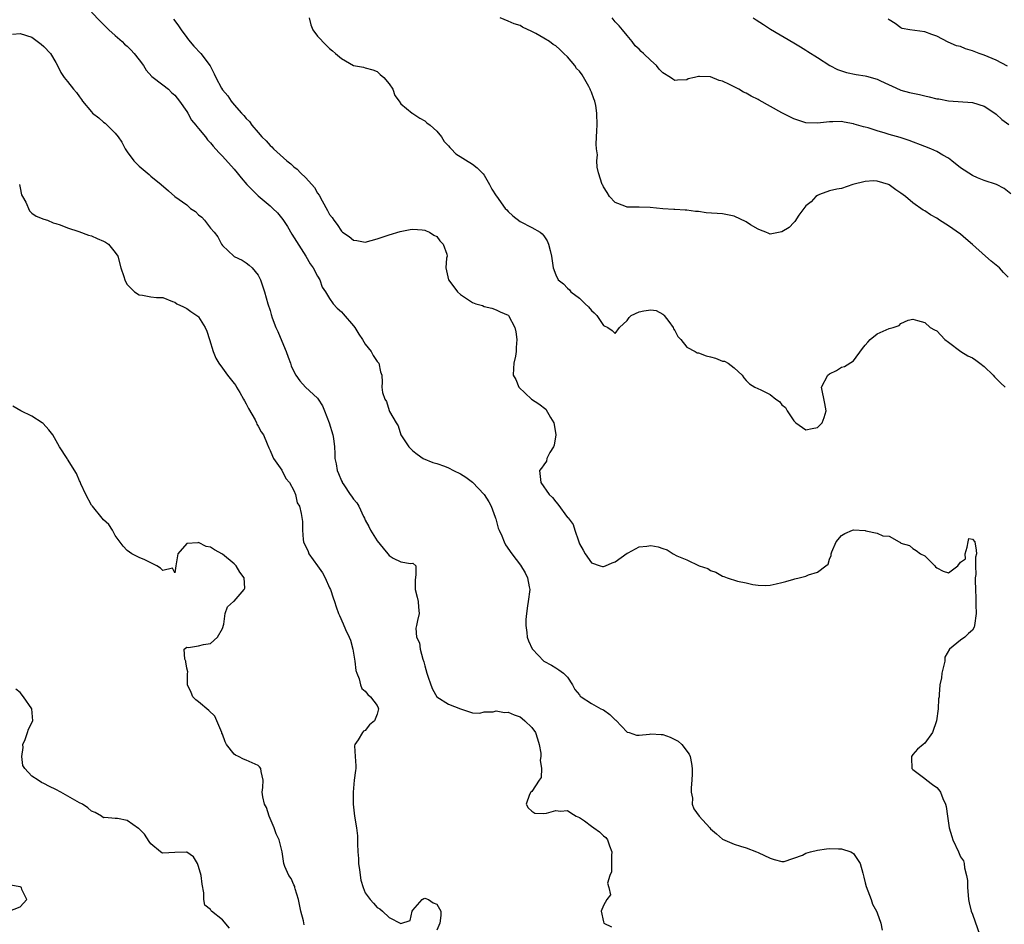
# Model space of a CAD drawing. Units: inches. Extents: x 2541000 to 2544000, y 1554000 to 1557000.
# Drawn here: x 2541697 to 2541862, y 1555441 to 1555593 of the extents above; entities that cross this region are included whole.
import ezdxf

# ---------------------------------------------------------------- set-up
doc = ezdxf.new("R2010")
doc.units = ezdxf.units.IN
doc.header["$MEASUREMENT"] = 0
doc.layers.add('LD25411554_2ft', color=21, linetype='Continuous')

msp = doc.modelspace()

# ---------------------------------------------------------------- linework, layer by layer
at = {"layer": 'LD25411554_2ft'}
for points, elevation in [([(2541709, 1555593.94), (2541710.45, 1555592.45), (2541711.93, 1555591), (2541713, 1555590.01), (2541714.14, 1555589), (2541714.58, 1555588.58), (2541715, 1555588.21), (2541715.62, 1555587.62), (2541716.19, 1555587), (2541717, 1555585.95), (2541717.72, 1555585), (2541718.22, 1555584.22), (2541719.17, 1555583.17), (2541721, 1555581.76), (2541721.92, 1555581), (2541722.46, 1555580.46), (2541723, 1555580.01), (2541723.82, 1555579), (2541725, 1555577.26), (2541725.17, 1555577), (2541725.82, 1555575.82), (2541726.54, 1555575), (2541726.73, 1555574.73), (2541727, 1555574.44), (2541728.15, 1555573), (2541728.52, 1555572.52), (2541729, 1555572), (2541729.44, 1555571.44), (2541730.38, 1555570.38), (2541731, 1555569.79), (2541733, 1555567.57), (2541733.47, 1555567), (2541734.13, 1555566.13), (2541735.11, 1555565), (2541736.04, 1555564.04), (2541737, 1555563.13), (2541739, 1555561.42), (2541739.46, 1555561), (2541740.25, 1555560.24), (2541741.15, 1555559.15), (2541741.95, 1555557.95), (2541742.69, 1555556.69), (2541743.45, 1555555.45), (2541745.04, 1555553), (2541745.72, 1555551.72), (2541746.26, 1555551), (2541747, 1555549.6), (2541747.36, 1555549), (2541747.78, 1555547.78), (2541748.3, 1555547), (2541749, 1555545.89), (2541749.61, 1555545), (2541750.27, 1555544.27), (2541751, 1555543.64), (2541751.31, 1555543.31), (2541753, 1555541.3), (2541753.23, 1555541), (2541753.9, 1555539.9), (2541754.55, 1555539), (2541755, 1555538.22), (2541756.01, 1555537), (2541756.3, 1555536.3), (2541757, 1555535.32), (2541757.16, 1555535.16), (2541757.28, 1555535), (2541757.58, 1555533.58), (2541757.8, 1555533), (2541757.83, 1555531.83), (2541757.81, 1555531), (2541757.92, 1555530.08), (2541758.28, 1555529), (2541758.57, 1555528.57), (2541759, 1555527.09), (2541759.08, 1555526.92), (2541760.18, 1555525), (2541760.51, 1555524.51), (2541760.99, 1555523), (2541762.33, 1555521), (2541763, 1555520.32), (2541763.73, 1555519.73), (2541764.71, 1555519), (2541766.33, 1555518.33), (2541767, 1555518.16), (2541768.29, 1555517.71), (2541769, 1555517.45), (2541769.83, 1555517), (2541771, 1555516.43), (2541771.89, 1555515.89), (2541773.03, 1555515.03), (2541774.95, 1555513), (2541775.76, 1555511.76), (2541776.13, 1555511), (2541776.85, 1555509.15), (2541776.9, 1555509), (2541776.91, 1555508.91), (2541777.34, 1555507.34), (2541777.51, 1555507), (2541777.94, 1555506.06), (2541778.31, 1555505), (2541778.55, 1555504.55), (2541779.61, 1555503), (2541781.09, 1555501.09), (2541781.84, 1555499.84), (2541782.28, 1555499), (2541782.55, 1555497.45), (2541782.65, 1555497), (2541782.39, 1555495), (2541782.27, 1555494.27), (2541782.1, 1555493), (2541781.99, 1555491.99), (2541781.99, 1555491), (2541782.17, 1555489.83), (2541782.18, 1555489), (2541782.4, 1555488.4), (2541783.05, 1555487.05), (2541783.09, 1555487), (2541785, 1555485.01), (2541786.31, 1555484.31), (2541787, 1555483.85), (2541787.53, 1555483.53), (2541788.28, 1555483), (2541789, 1555482.29), (2541789.81, 1555481), (2541790.23, 1555480.23), (2541791, 1555479.34), (2541791.13, 1555479.13), (2541791.27, 1555479), (2541793, 1555477.87), (2541794.59, 1555477), (2541794.86, 1555476.86), (2541795, 1555476.81), (2541796.06, 1555476.06), (2541797, 1555475.17), (2541797.1, 1555475.1), (2541799, 1555473.09), (2541799.34, 1555473), (2541800.59, 1555472.59), (2541801, 1555472.55), (2541802.74, 1555472.74), (2541803, 1555472.81), (2541804.7, 1555472.7), (2541805, 1555472.7), (2541806.21, 1555472.21), (2541807, 1555471.86), (2541807.54, 1555471.54), (2541808.19, 1555471), (2541809.41, 1555469.41), (2541809.58, 1555469), (2541809.82, 1555467.82), (2541809.92, 1555467), (2541809.92, 1555466.08), (2541809.88, 1555465), (2541809.74, 1555463.74), (2541809.77, 1555463), (2541809.98, 1555462.02), (2541809.94, 1555461), (2541810.21, 1555460.21), (2541811.12, 1555459), (2541812.87, 1555457), (2541813, 1555456.83), (2541814, 1555456), (2541815, 1555455.11), (2541817, 1555454.3), (2541818.05, 1555453.94), (2541819, 1555453.65), (2541820.72, 1555453), (2541821, 1555452.88), (2541823, 1555451.92), (2541823.68, 1555451.68), (2541825, 1555451.37), (2541825.39, 1555451.39), (2541828.43, 1555452.43), (2541829, 1555452.75), (2541829.8, 1555453), (2541831, 1555453.26), (2541832.51, 1555453.49), (2541833, 1555453.55), (2541834.52, 1555453.48), (2541835, 1555453.5), (2541836.59, 1555453), (2541836.84, 1555452.84), (2541837, 1555452.68), (2541837.7, 1555451.7), (2541838.14, 1555451), (2541838.58, 1555449.42), (2541838.74, 1555448.74), (2541839, 1555447.81), (2541839.15, 1555447.15), (2541840, 1555445), (2541840.22, 1555444.22), (2541840.89, 1555443), (2541841, 1555442.75), (2541841.63, 1555441), (2541841.85, 1555439.85)], 8330), ([(2541722.79, 1555592.79), (2541723, 1555592.51), (2541723.64, 1555591.64), (2541724.06, 1555591), (2541725, 1555589.67), (2541725.29, 1555589.29), (2541726.21, 1555588.21), (2541727.38, 1555587), (2541728.93, 1555584.93), (2541729.61, 1555583.61), (2541729.87, 1555583), (2541730.83, 1555581.17), (2541731, 1555580.9), (2541731.89, 1555579.89), (2541732.47, 1555579), (2541733, 1555578.37), (2541734.23, 1555577), (2541734.62, 1555576.62), (2541735, 1555576.08), (2541735.58, 1555575.58), (2541735.95, 1555575), (2541737, 1555573.73), (2541737.65, 1555573), (2541738.36, 1555572.36), (2541739, 1555571.56), (2541739.32, 1555571.32), (2541739.57, 1555571), (2541741.81, 1555569), (2541742.5, 1555568.5), (2541743, 1555568), (2541743.58, 1555567.58), (2541744.1, 1555567), (2541745, 1555566.15), (2541746.49, 1555564.49), (2541747, 1555563.55), (2541747.24, 1555563.24), (2541747.75, 1555562.26), (2541748.67, 1555560.67), (2541749, 1555559.98), (2541749.45, 1555559.45), (2541749.7, 1555559), (2541750.29, 1555558.29), (2541751, 1555557.16), (2541751.2, 1555557), (2541752.29, 1555556.29), (2541753, 1555555.67), (2541753.6, 1555555.6), (2541755, 1555555.35), (2541757, 1555555.87), (2541759, 1555556.56), (2541760.86, 1555557.14), (2541762.53, 1555557.47), (2541763, 1555557.51), (2541764.58, 1555557.42), (2541765, 1555557.37), (2541765.24, 1555557.24), (2541765.81, 1555557), (2541766.51, 1555556.51), (2541767, 1555556.26), (2541767.55, 1555555.55), (2541768.08, 1555555), (2541768.69, 1555553.31), (2541768.75, 1555553), (2541768.64, 1555552.64), (2541768.56, 1555551), (2541768.99, 1555549), (2541769.86, 1555547.86), (2541770.5, 1555547), (2541771, 1555546.55), (2541773, 1555545.19), (2541773.6, 1555545), (2541774.71, 1555544.71), (2541775, 1555544.55), (2541776.25, 1555544.25), (2541777, 1555543.99), (2541777.64, 1555543.64), (2541779, 1555543.08), (2541779.07, 1555543), (2541780.12, 1555541), (2541780.29, 1555540.29), (2541780.45, 1555539), (2541780.34, 1555537.66), (2541780.36, 1555537), (2541780.22, 1555536.22), (2541779.98, 1555535), (2541779.9, 1555534.1), (2541779.85, 1555533), (2541780.28, 1555532.28), (2541780.8, 1555531), (2541782.92, 1555529), (2541784.18, 1555528.18), (2541785.32, 1555527.32), (2541786.11, 1555525.89), (2541786.69, 1555525), (2541786.75, 1555524.75), (2541787.03, 1555523), (2541786.73, 1555521.27), (2541786.62, 1555521), (2541786.02, 1555520.02), (2541785.52, 1555519), (2541785.43, 1555518.57), (2541785, 1555517.94), (2541784.59, 1555517.42), (2541784.29, 1555517), (2541784.49, 1555515), (2541785.91, 1555513), (2541786.46, 1555512.46), (2541787, 1555511.77), (2541787.37, 1555511.37), (2541789, 1555509.13), (2541789.07, 1555509.07), (2541789.91, 1555507.91), (2541790.23, 1555507), (2541790.81, 1555505.19), (2541791, 1555504.67), (2541791.62, 1555503.63), (2541791.92, 1555503), (2541793, 1555501.52), (2541794.45, 1555501), (2541794.87, 1555500.87), (2541795, 1555500.86), (2541795.37, 1555501), (2541796.47, 1555501.53), (2541797, 1555501.65), (2541799, 1555503.11), (2541799.18, 1555503.18), (2541801, 1555504.19), (2541802.31, 1555504.31), (2541803, 1555504.42), (2541804.2, 1555504.2), (2541805, 1555503.89), (2541805.71, 1555503.71), (2541806.7, 1555503), (2541807.32, 1555502.68), (2541809, 1555502), (2541811.1, 1555501), (2541812.53, 1555500.53), (2541813, 1555500.22), (2541813.92, 1555499.92), (2541815, 1555499.27), (2541815.22, 1555499.22), (2541815.81, 1555499), (2541817.55, 1555498.45), (2541819, 1555498.16), (2541820.11, 1555497.89), (2541821, 1555497.78), (2541822.29, 1555497.71), (2541823, 1555497.76), (2541824.05, 1555497.95), (2541825, 1555498.21), (2541825.64, 1555498.36), (2541827, 1555498.78), (2541827.19, 1555498.81), (2541827.88, 1555499), (2541829, 1555499.27), (2541829.47, 1555499.47), (2541831, 1555499.91), (2541832.35, 1555501), (2541832.74, 1555501.27), (2541833, 1555502.11), (2541833.27, 1555502.73), (2541833.25, 1555503), (2541833.37, 1555503.37), (2541834.1, 1555505), (2541835, 1555506.1), (2541835.56, 1555506.44), (2541836.85, 1555507), (2541837, 1555507.05), (2541839, 1555506.93), (2541839.1, 1555506.9), (2541841, 1555506.48), (2541841.95, 1555506.05), (2541843, 1555505.99), (2541844.72, 1555505), (2541844.91, 1555504.91), (2541845, 1555504.82), (2541846.41, 1555504.41), (2541847, 1555503.89), (2541847.55, 1555503.55), (2541848.3, 1555503), (2541849, 1555502.67), (2541850.69, 1555501), (2541850.82, 1555500.82), (2541851, 1555500.66), (2541852.08, 1555500.08), (2541853, 1555499.85), (2541854.55, 1555501), (2541855, 1555501.62), (2541855.82, 1555502.18), (2541855.8, 1555503), (2541856.12, 1555504.12), (2541856.31, 1555505), (2541856.4, 1555505.6), (2541857, 1555505.47), (2541857.39, 1555505), (2541857.63, 1555503.63), (2541857.69, 1555503), (2541857.52, 1555502.48), (2541857.51, 1555501), (2541857.55, 1555499.55), (2541857.48, 1555499), (2541857.46, 1555498.54), (2541857.51, 1555497), (2541857.59, 1555495.59), (2541857.57, 1555494.43), (2541857.63, 1555493), (2541857.37, 1555491), (2541857.27, 1555490.73), (2541857, 1555490.19), (2541856.36, 1555489.64), (2541855.71, 1555489), (2541855, 1555488.5), (2541853.13, 1555487), (2541852.36, 1555485.64), (2541852.34, 1555485), (2541851.85, 1555483), (2541851.81, 1555482.19), (2541851.53, 1555481), (2541851.4, 1555479.4), (2541851.39, 1555479), (2541851.32, 1555478.68), (2541851.24, 1555477), (2541850.99, 1555475), (2541850.32, 1555473), (2541849, 1555471.22), (2541848.71, 1555471), (2541847.8, 1555470.2), (2541847, 1555469.32), (2541846.75, 1555469), (2541846.77, 1555468.77), (2541846.84, 1555467), (2541847, 1555466.83), (2541849, 1555465.3), (2541849.33, 1555465), (2541850.3, 1555464.3), (2541851, 1555463.76), (2541851.37, 1555463.37), (2541851.62, 1555463), (2541852.05, 1555461.95), (2541852.5, 1555461), (2541852.6, 1555460.6), (2541852.8, 1555459), (2541853.08, 1555457), (2541853.56, 1555455.56), (2541853.73, 1555455), (2541854.64, 1555453), (2541855, 1555452.16), (2541855.48, 1555451.48), (2541855.61, 1555451), (2541855.68, 1555450.32), (2541856.03, 1555449), (2541856.15, 1555448.15), (2541856.17, 1555447), (2541856.27, 1555445.73), (2541856.35, 1555445), (2541856.45, 1555444.45), (2541856.8, 1555443), (2541857, 1555442.5), (2541858.24, 1555439)], 8328), ([(2541745.55, 1555593), (2541745.83, 1555591.82), (2541746.18, 1555591), (2541747, 1555589.91), (2541748.42, 1555588.42), (2541749, 1555587.85), (2541749.47, 1555587.47), (2541749.99, 1555587), (2541751, 1555586.14), (2541753, 1555585.02), (2541754.71, 1555584.71), (2541755, 1555584.59), (2541756.27, 1555584.27), (2541757, 1555583.98), (2541757.49, 1555583.49), (2541758.1, 1555583), (2541759, 1555581.89), (2541759.61, 1555581), (2541759.97, 1555579.97), (2541760.7, 1555579), (2541761, 1555578.55), (2541762.86, 1555577), (2541763, 1555576.92), (2541764.14, 1555576.14), (2541765, 1555575.7), (2541765.37, 1555575.37), (2541765.9, 1555575), (2541766.45, 1555574.45), (2541767, 1555573.96), (2541767.8, 1555573), (2541768.26, 1555572.26), (2541769, 1555571.49), (2541769.2, 1555571.2), (2541769.42, 1555571), (2541770.19, 1555570.19), (2541773, 1555568.43), (2541773.81, 1555567.81), (2541774.64, 1555567), (2541774.81, 1555566.81), (2541775, 1555566.56), (2541775.86, 1555565), (2541776.24, 1555564.24), (2541777, 1555563.1), (2541777.03, 1555563.03), (2541778.5, 1555561), (2541778.76, 1555560.76), (2541779, 1555560.5), (2541779.77, 1555559.77), (2541781, 1555558.8), (2541783, 1555557.81), (2541784.37, 1555557), (2541784.73, 1555556.73), (2541785, 1555556.41), (2541785.55, 1555555.55), (2541785.8, 1555555), (2541786.07, 1555553.93), (2541786.27, 1555553), (2541786.55, 1555551), (2541787, 1555549.84), (2541787.41, 1555549), (2541788.32, 1555548.32), (2541789, 1555547.59), (2541789.31, 1555547.31), (2541789.53, 1555547), (2541791, 1555545.92), (2541791.93, 1555545), (2541792.49, 1555544.49), (2541793, 1555543.88), (2541793.48, 1555543.48), (2541793.93, 1555543), (2541795, 1555541.36), (2541795.74, 1555541), (2541796.5, 1555540.5), (2541797, 1555539.98), (2541797.7, 1555541), (2541799, 1555542.2), (2541799.34, 1555542.66), (2541799.66, 1555543), (2541801, 1555543.65), (2541801.79, 1555543.79), (2541803, 1555543.96), (2541803.85, 1555543.85), (2541805, 1555543.25), (2541805.15, 1555543.15), (2541805.24, 1555543), (2541806.01, 1555542.01), (2541806.73, 1555541), (2541806.79, 1555540.79), (2541807, 1555540.53), (2541807.52, 1555539.52), (2541808, 1555539), (2541809, 1555537.71), (2541810.45, 1555537), (2541810.77, 1555536.77), (2541811, 1555536.77), (2541812.26, 1555536.26), (2541813, 1555536.1), (2541813.85, 1555535.85), (2541815, 1555535.35), (2541815.37, 1555535.37), (2541815.98, 1555535), (2541817, 1555534.23), (2541818.29, 1555533), (2541818.57, 1555532.57), (2541819, 1555532.13), (2541819.53, 1555531.53), (2541820.46, 1555531), (2541821.45, 1555530.55), (2541823, 1555529.78), (2541823.97, 1555529), (2541824.57, 1555528.57), (2541825, 1555528.05), (2541825.6, 1555527.6), (2541825.86, 1555527), (2541827, 1555525.35), (2541827.35, 1555525), (2541829, 1555523.82), (2541830.06, 1555524.06), (2541831, 1555524.23), (2541831.78, 1555525), (2541832.1, 1555525.9), (2541832.45, 1555527), (2541832.23, 1555528.23), (2541831.66, 1555531), (2541832.69, 1555533), (2541833, 1555533.24), (2541834.19, 1555533.81), (2541835, 1555534.35), (2541835.53, 1555534.47), (2541837, 1555535.4), (2541838.54, 1555537.46), (2541839, 1555538.02), (2541839.43, 1555538.57), (2541839.81, 1555539), (2541841, 1555539.95), (2541843, 1555540.85), (2541843.67, 1555541), (2541844.68, 1555541.32), (2541845, 1555541.67), (2541846.23, 1555542.23), (2541847, 1555542.38), (2541847.8, 1555542.2), (2541849, 1555541.83), (2541849.9, 1555541), (2541850.63, 1555540.63), (2541851, 1555540.45), (2541851.71, 1555539.71), (2541852.35, 1555539), (2541853, 1555538.55), (2541855.07, 1555537), (2541856.25, 1555536.25), (2541857, 1555535.92), (2541857.55, 1555535.55), (2541858.25, 1555535), (2541859, 1555534.44), (2541860.49, 1555533), (2541860.72, 1555532.72), (2541861.73, 1555531.73), (2541862.52, 1555531)], 8326), ([(2541863, 1555549.46), (2541862.24, 1555550.24), (2541861.54, 1555551), (2541861, 1555551.48), (2541860.13, 1555552.13), (2541859.19, 1555553), (2541857, 1555554.96), (2541855.91, 1555555.91), (2541855, 1555556.65), (2541853, 1555558.07), (2541851.48, 1555559), (2541851, 1555559.34), (2541849.93, 1555559.93), (2541849, 1555560.57), (2541848.71, 1555560.71), (2541847, 1555561.96), (2541845.78, 1555563), (2541845, 1555563.57), (2541844.12, 1555564.12), (2541843, 1555564.96), (2541842.91, 1555565), (2541841, 1555565.59), (2541840.39, 1555565.61), (2541839, 1555565.53), (2541836.91, 1555565), (2541835, 1555564.37), (2541834.21, 1555564.21), (2541833, 1555563.93), (2541831.33, 1555563.33), (2541831, 1555563.19), (2541830.72, 1555563), (2541829.9, 1555562.1), (2541829, 1555561.41), (2541828.67, 1555561), (2541827.85, 1555559.85), (2541827.19, 1555558.81), (2541827, 1555558.66), (2541826.21, 1555557.79), (2541825, 1555557.05), (2541823, 1555556.67), (2541822.79, 1555556.79), (2541822.31, 1555557), (2541821.37, 1555557.37), (2541821, 1555557.49), (2541819.74, 1555558.26), (2541819, 1555558.73), (2541817, 1555559.69), (2541815, 1555560.09), (2541812.26, 1555560.26), (2541811, 1555560.46), (2541810.46, 1555560.46), (2541809, 1555560.72), (2541808.72, 1555560.72), (2541807, 1555560.8), (2541806.83, 1555560.83), (2541805, 1555560.93), (2541802.85, 1555561.15), (2541801, 1555561.19), (2541800.78, 1555561.22), (2541799, 1555561.2), (2541798.63, 1555561.37), (2541797, 1555561.98), (2541796.05, 1555563), (2541795.65, 1555563.65), (2541795, 1555564.63), (2541794.89, 1555564.89), (2541794.82, 1555565), (2541794.2, 1555567), (2541793.94, 1555567.94), (2541793.92, 1555569), (2541794.01, 1555569.99), (2541793.86, 1555571), (2541793.8, 1555571.8), (2541793.93, 1555574.07), (2541793.94, 1555575), (2541793.93, 1555577), (2541793.71, 1555578.29), (2541793.56, 1555579), (2541793.4, 1555579.4), (2541793, 1555580.54), (2541792.83, 1555580.83), (2541792.78, 1555581), (2541792.55, 1555581.45), (2541791.42, 1555583.42), (2541791, 1555584.05), (2541790.51, 1555584.51), (2541790.18, 1555585), (2541789, 1555586.46), (2541788.37, 1555587), (2541787.66, 1555587.66), (2541787, 1555588.29), (2541786.54, 1555588.54), (2541785.93, 1555589), (2541785, 1555589.6), (2541783.64, 1555590.36), (2541783, 1555590.7), (2541781.41, 1555591.41), (2541781, 1555591.69), (2541780, 1555592), (2541779, 1555592.46), (2541777.68, 1555593)], 8324), ([(2541863.45, 1555563.45), (2541862.32, 1555564.32), (2541861.02, 1555565.02), (2541859, 1555565.71), (2541857.84, 1555566.16), (2541857, 1555566.52), (2541855, 1555567.84), (2541853.55, 1555569), (2541853, 1555569.41), (2541852.04, 1555569.96), (2541851, 1555570.58), (2541850.03, 1555571), (2541849, 1555571.41), (2541846.38, 1555572.38), (2541844.88, 1555572.88), (2541843, 1555573.43), (2541842.35, 1555573.65), (2541841, 1555574.03), (2541839.47, 1555574.53), (2541839, 1555574.65), (2541838.71, 1555574.71), (2541837.16, 1555575.16), (2541837, 1555575.22), (2541835.47, 1555575.47), (2541835, 1555575.57), (2541833.53, 1555575.53), (2541833, 1555575.55), (2541831, 1555575.29), (2541829, 1555575.37), (2541827, 1555576.04), (2541825, 1555577.05), (2541821.18, 1555579.18), (2541821, 1555579.3), (2541819.83, 1555579.83), (2541819, 1555580.37), (2541818.54, 1555580.54), (2541817.77, 1555581), (2541816.19, 1555581.81), (2541815, 1555582.34), (2541814.45, 1555582.45), (2541813, 1555583.08), (2541811.13, 1555583.13), (2541811, 1555583.17), (2541810.29, 1555583), (2541809.27, 1555582.73), (2541809, 1555582.6), (2541807.48, 1555582.52), (2541807, 1555582.48), (2541806.67, 1555582.67), (2541806.29, 1555583), (2541805, 1555583.78), (2541804.4, 1555584.4), (2541803.93, 1555585), (2541803, 1555585.82), (2541801.76, 1555587), (2541801.35, 1555587.35), (2541801, 1555587.72), (2541800.32, 1555588.32), (2541799.85, 1555589), (2541799, 1555590.01), (2541798.24, 1555591), (2541797.65, 1555591.66), (2541797, 1555592.33), (2541796.47, 1555593)], 8322), ([(2541820.18, 1555593), (2541820.67, 1555592.67), (2541821.88, 1555591.88), (2541823.1, 1555591.1), (2541827, 1555588.79), (2541828.1, 1555588.1), (2541829, 1555587.59), (2541829.34, 1555587.34), (2541831, 1555586.31), (2541833.02, 1555585), (2541834.32, 1555584.32), (2541835, 1555584.09), (2541835.83, 1555583.83), (2541837.49, 1555583.49), (2541839, 1555583.26), (2541839.21, 1555583.21), (2541841, 1555582.71), (2541841.58, 1555582.42), (2541844.88, 1555580.88), (2541845, 1555580.83), (2541846.44, 1555580.44), (2541847, 1555580.32), (2541848.1, 1555580.1), (2541849, 1555579.89), (2541849.75, 1555579.75), (2541851, 1555579.42), (2541851.37, 1555579.37), (2541853, 1555579.07), (2541857, 1555578.76), (2541859, 1555578.17), (2541860.79, 1555577), (2541861, 1555576.85), (2541861.94, 1555575.94), (2541863.1, 1555575.1)], 8320), ([(2541862.87, 1555584.87), (2541861, 1555585.89), (2541859, 1555586.7), (2541858.13, 1555587), (2541857.32, 1555587.32), (2541857, 1555587.47), (2541855.81, 1555587.81), (2541855, 1555588.16), (2541854.32, 1555588.32), (2541852.93, 1555588.93), (2541851, 1555589.9), (2541850.18, 1555590.18), (2541849, 1555590.66), (2541846.49, 1555591), (2541845.22, 1555591.22), (2541845, 1555591.32), (2541844.02, 1555592.02), (2541843, 1555592.66), (2541842.84, 1555592.84)], 8318), ([(2541695.76, 1555590.24), (2541697, 1555590.36), (2541699, 1555589.75), (2541700.55, 1555588.55), (2541701, 1555588.16), (2541702.1, 1555587), (2541703, 1555585.5), (2541703.32, 1555585), (2541703.83, 1555583.83), (2541704.41, 1555583), (2541705, 1555582.29), (2541706, 1555581), (2541706.47, 1555580.47), (2541707, 1555579.71), (2541707.31, 1555579.31), (2541707.48, 1555579), (2541709, 1555577.2), (2541709.2, 1555577), (2541710.22, 1555576.22), (2541711, 1555575.5), (2541711.3, 1555575.3), (2541711.66, 1555575), (2541713, 1555573.62), (2541713.47, 1555573), (2541714.1, 1555572.1), (2541714.65, 1555571), (2541715, 1555570.5), (2541716.12, 1555569), (2541716.55, 1555568.55), (2541717, 1555568.1), (2541718.37, 1555567), (2541718.71, 1555566.71), (2541719, 1555566.44), (2541720.7, 1555565), (2541721.97, 1555563.97), (2541723.03, 1555563), (2541725, 1555561.58), (2541725.66, 1555561), (2541726.48, 1555560.48), (2541727, 1555559.93), (2541727.54, 1555559.54), (2541727.99, 1555559), (2541729, 1555557.7), (2541729.61, 1555557), (2541730.21, 1555556.21), (2541730.86, 1555555), (2541731, 1555554.8), (2541732.92, 1555553), (2541733, 1555552.94), (2541734.31, 1555552.31), (2541735, 1555551.88), (2541735.5, 1555551.5), (2541736.01, 1555551), (2541737, 1555549.78), (2541737.39, 1555549), (2541738.08, 1555547), (2541738.65, 1555545), (2541739, 1555543.88), (2541739.18, 1555543.18), (2541739.36, 1555542.64), (2541739.97, 1555541), (2541740.33, 1555540.33), (2541741, 1555538.69), (2541741.73, 1555537), (2541742.04, 1555536.04), (2541742.46, 1555535), (2541742.58, 1555534.58), (2541743, 1555533.65), (2541743.36, 1555533), (2541744.03, 1555532.03), (2541744.98, 1555531), (2541747, 1555529.13), (2541747.1, 1555529), (2541747.84, 1555527.84), (2541748.18, 1555527), (2541748.92, 1555525), (2541749.55, 1555523), (2541749.65, 1555522.35), (2541749.83, 1555521), (2541749.87, 1555519.87), (2541749.88, 1555519), (2541750.11, 1555518.11), (2541750.27, 1555517), (2541750.52, 1555516.52), (2541751, 1555515.29), (2541751.1, 1555515.1), (2541751.14, 1555515), (2541751.4, 1555514.6), (2541752.48, 1555513), (2541752.7, 1555512.7), (2541753, 1555512.19), (2541753.58, 1555511.58), (2541753.9, 1555511), (2541754.71, 1555509.29), (2541754.87, 1555509), (2541755, 1555508.69), (2541755.6, 1555507.6), (2541755.86, 1555507), (2541757, 1555505.19), (2541757.99, 1555503.99), (2541758.79, 1555503), (2541759, 1555502.71), (2541759.7, 1555502.3), (2541761, 1555501.66), (2541762.61, 1555501.39), (2541763, 1555501.45), (2541763.48, 1555501), (2541763.48, 1555499.48), (2541763.37, 1555498.63), (2541763.38, 1555497), (2541763.74, 1555495.74), (2541763.9, 1555495), (2541763.96, 1555494.04), (2541764.05, 1555493), (2541763.8, 1555491.8), (2541763.58, 1555491), (2541763.49, 1555490.51), (2541763.59, 1555489), (2541764.09, 1555488.09), (2541764.25, 1555487), (2541764.68, 1555485.32), (2541764.86, 1555484.86), (2541765, 1555484.21), (2541765.32, 1555483), (2541765.53, 1555482.47), (2541766.04, 1555481), (2541766.27, 1555480.27), (2541767.02, 1555479.02), (2541769, 1555477.78), (2541771, 1555476.97), (2541772.51, 1555476.51), (2541773, 1555476.32), (2541774.25, 1555476.25), (2541775, 1555476.48), (2541776.48, 1555476.48), (2541777, 1555476.66), (2541778.4, 1555476.4), (2541779, 1555476.44), (2541779.99, 1555475.99), (2541781, 1555475.63), (2541781.37, 1555475.37), (2541781.8, 1555475), (2541783, 1555473.85), (2541783.58, 1555473), (2541783.93, 1555471.94), (2541784.22, 1555471), (2541784.47, 1555469.53), (2541784.49, 1555469), (2541784.39, 1555468.39), (2541784.61, 1555467), (2541784.55, 1555465.45), (2541784.24, 1555465), (2541783, 1555463.14), (2541782.82, 1555463), (2541782.61, 1555462.61), (2541782.01, 1555461), (2541782.38, 1555460.38), (2541783, 1555459.79), (2541783.49, 1555459.49), (2541785, 1555459.43), (2541785.45, 1555459.45), (2541787, 1555459.93), (2541787.82, 1555459.82), (2541789, 1555459.9), (2541789.55, 1555459.55), (2541790.44, 1555459), (2541791, 1555458.76), (2541791.82, 1555458.18), (2541793, 1555457.31), (2541793.4, 1555457), (2541794.33, 1555456.33), (2541795, 1555455.68), (2541795.41, 1555455.41), (2541795.69, 1555455), (2541796.02, 1555453.98), (2541796.44, 1555453), (2541796.39, 1555452.39), (2541796.39, 1555451), (2541796.36, 1555449.64), (2541796.09, 1555449), (2541795.72, 1555447.72), (2541795.93, 1555447), (2541796.22, 1555445.78), (2541795.61, 1555445), (2541795, 1555443.98), (2541794.65, 1555443), (2541795, 1555441.23), (2541795.08, 1555441), (2541796.37, 1555440.37)], 8332), ([(2541696.9, 1555565), (2541697, 1555564.48), (2541697.27, 1555563.27), (2541697.4, 1555563), (2541697.97, 1555562.03), (2541698.57, 1555560.57), (2541699, 1555560.23), (2541699.72, 1555559.72), (2541701, 1555559.21), (2541701.59, 1555559), (2541702.56, 1555558.56), (2541703, 1555558.46), (2541703.76, 1555558.24), (2541705, 1555557.73), (2541706.9, 1555557.1), (2541708.5, 1555556.5), (2541709, 1555556.4), (2541709.96, 1555555.96), (2541711, 1555555.52), (2541711.34, 1555555.34), (2541711.86, 1555555), (2541713, 1555553.59), (2541713.41, 1555553), (2541713.94, 1555551), (2541714.43, 1555549.57), (2541714.6, 1555549), (2541714.71, 1555548.71), (2541715, 1555548.22), (2541715.59, 1555547.59), (2541716.22, 1555547), (2541717, 1555546.47), (2541717.55, 1555546.45), (2541719, 1555546.18), (2541719.94, 1555546.06), (2541721, 1555546.05), (2541722.62, 1555545.38), (2541723, 1555545.27), (2541723.36, 1555545), (2541724.49, 1555544.49), (2541725, 1555544.22), (2541725.68, 1555543.68), (2541726.9, 1555542.89), (2541727, 1555542.79), (2541728.08, 1555541), (2541728.37, 1555540.37), (2541728.83, 1555539), (2541729.45, 1555537), (2541729.88, 1555535.88), (2541730.38, 1555535), (2541731, 1555534.17), (2541731.85, 1555533), (2541733, 1555531.62), (2541733.26, 1555531.26), (2541733.39, 1555531), (2541733.92, 1555530.08), (2541734.57, 1555529), (2541734.71, 1555528.71), (2541735, 1555528.21), (2541735.41, 1555527.41), (2541736.49, 1555525.51), (2541736.74, 1555525), (2541736.8, 1555524.8), (2541737, 1555524.43), (2541737.52, 1555523.52), (2541737.92, 1555523), (2541738.54, 1555521.46), (2541738.79, 1555520.79), (2541739, 1555520.35), (2541739.39, 1555519.39), (2541739.59, 1555519), (2541741, 1555517.06), (2541741.66, 1555515.66), (2541742.27, 1555515), (2541743, 1555513.65), (2541743.29, 1555513), (2541743.58, 1555511.58), (2541743.94, 1555511), (2541744.21, 1555509.79), (2541744.43, 1555508.43), (2541744.43, 1555507), (2541744.57, 1555505.43), (2541744.65, 1555505), (2541745.39, 1555503.39), (2541745.51, 1555503), (2541746.98, 1555500.98), (2541747.8, 1555499.8), (2541748.24, 1555499), (2541749, 1555497.31), (2541749.16, 1555497), (2541749.61, 1555495.61), (2541749.86, 1555495), (2541750.1, 1555494.1), (2541750.5, 1555493), (2541750.65, 1555492.65), (2541751.28, 1555491.28), (2541751.7, 1555490.3), (2541752.32, 1555489), (2541752.5, 1555488.5), (2541752.93, 1555487), (2541753.27, 1555485), (2541753.43, 1555483.43), (2541753.56, 1555483), (2541753.97, 1555482.03), (2541754.18, 1555481), (2541754.41, 1555480.41), (2541755, 1555479.96), (2541755.41, 1555479.41), (2541755.86, 1555479), (2541757, 1555477.56), (2541757.18, 1555477.18), (2541757.23, 1555477), (2541757, 1555476.08), (2541756.57, 1555475), (2541755.69, 1555474.31), (2541755, 1555473.37), (2541754.73, 1555473.27), (2541754.51, 1555473), (2541753.8, 1555471.8), (2541753.23, 1555471), (2541753.21, 1555470.79), (2541753.29, 1555469), (2541753.4, 1555467.4), (2541753.4, 1555467), (2541753.34, 1555466.66), (2541753.14, 1555465), (2541752.96, 1555463), (2541752.99, 1555461.01), (2541753.2, 1555459), (2541753.53, 1555457), (2541753.68, 1555455.68), (2541753.72, 1555455), (2541753.68, 1555454.32), (2541753.74, 1555453), (2541753.85, 1555451.85), (2541753.86, 1555451), (2541754.04, 1555449.96), (2541754.25, 1555448.25), (2541754.65, 1555447), (2541755, 1555446.13), (2541755.81, 1555445), (2541756.36, 1555444.36), (2541757, 1555443.66), (2541757.43, 1555443.43), (2541757.87, 1555443), (2541759, 1555441.98), (2541761, 1555440.97), (2541762.52, 1555441.48), (2541762.87, 1555443), (2541763, 1555443.17), (2541764.58, 1555445), (2541764.84, 1555445.16), (2541765, 1555445.19), (2541765.62, 1555445), (2541766.43, 1555444.43), (2541767, 1555444.19), (2541767.68, 1555443), (2541767.7, 1555442.3), (2541767.52, 1555441), (2541767, 1555439.86)], 8334), ([(2541744.71, 1555440.71), (2541744.6, 1555441.4), (2541744.2, 1555443), (2541743.78, 1555445), (2541743.21, 1555446.79), (2541743.18, 1555447), (2541743.18, 1555447.18), (2541743, 1555447.43), (2541742.53, 1555448.53), (2541742.17, 1555449), (2541741.49, 1555450.51), (2541741.33, 1555451), (2541741.05, 1555453), (2541740.54, 1555455), (2541740.01, 1555456.01), (2541739.7, 1555457), (2541738.88, 1555459), (2541738.41, 1555460.41), (2541738.08, 1555461), (2541737.78, 1555462.22), (2541737.67, 1555463), (2541737.77, 1555463.77), (2541737.84, 1555465), (2541737.54, 1555466.46), (2541737.48, 1555467), (2541737.24, 1555467.24), (2541737, 1555467.46), (2541735, 1555468.36), (2541734.52, 1555468.52), (2541733.73, 1555469), (2541733.21, 1555469.21), (2541733, 1555469.4), (2541731.7, 1555471), (2541731.46, 1555471.46), (2541731, 1555472.73), (2541730.91, 1555472.91), (2541730.88, 1555473), (2541730.07, 1555475), (2541729.75, 1555475.75), (2541728.73, 1555476.73), (2541727, 1555478.19), (2541726.53, 1555478.53), (2541726.02, 1555479), (2541725.73, 1555479.73), (2541725.13, 1555481), (2541725.13, 1555482.87), (2541725.19, 1555483.19), (2541725, 1555483.83), (2541724.88, 1555484.88), (2541724.85, 1555485), (2541724.69, 1555485.31), (2541724.6, 1555487), (2541725, 1555487.32), (2541725.29, 1555487.29), (2541727, 1555487.58), (2541727.81, 1555487.81), (2541729, 1555487.95), (2541730.18, 1555489), (2541731, 1555490.46), (2541731.22, 1555491.22), (2541731.44, 1555493), (2541731.87, 1555494.13), (2541732.88, 1555495), (2541733, 1555495.07), (2541734.67, 1555497), (2541734.75, 1555497.25), (2541734.66, 1555499), (2541733.93, 1555499.93), (2541733.34, 1555501), (2541733.17, 1555501.17), (2541733, 1555501.32), (2541731, 1555502.97), (2541729.69, 1555503.69), (2541729, 1555504.15), (2541728.26, 1555504.26), (2541727, 1555504.93), (2541726.87, 1555504.87), (2541725, 1555504.77), (2541723.49, 1555503), (2541723.16, 1555501), (2541723, 1555499.85), (2541722.63, 1555500.63), (2541721, 1555500.23), (2541720.62, 1555500.62), (2541719.96, 1555501), (2541719, 1555501.51), (2541717.99, 1555501.99), (2541717, 1555502.4), (2541715.8, 1555503), (2541715, 1555503.55), (2541714.31, 1555504.31), (2541713, 1555506.07), (2541712.53, 1555507), (2541711.92, 1555507.92), (2541711, 1555508.73), (2541710.82, 1555509), (2541709.15, 1555511), (2541709, 1555511.21), (2541708.04, 1555513), (2541707.23, 1555514.77), (2541707.1, 1555515.1), (2541707, 1555515.28), (2541706.49, 1555516.49), (2541705, 1555518.91), (2541704.93, 1555519), (2541703.65, 1555521), (2541702.51, 1555523), (2541701.85, 1555523.85), (2541700.89, 1555524.89), (2541700.74, 1555525), (2541699, 1555526.12), (2541697.14, 1555527), (2541695.79, 1555527.79)], 8336), ([(2541732.19, 1555440.19), (2541731, 1555441.58), (2541729.18, 1555443), (2541729.1, 1555443.1), (2541729, 1555443.33), (2541728.05, 1555444.05), (2541727.87, 1555445), (2541727.9, 1555446.1), (2541727.58, 1555447.58), (2541727.42, 1555449), (2541727, 1555450.53), (2541726.82, 1555451), (2541726.15, 1555452.15), (2541725, 1555452.93), (2541724.95, 1555452.95), (2541723, 1555452.87), (2541721, 1555452.76), (2541720.81, 1555452.81), (2541720.61, 1555453), (2541719, 1555454.31), (2541718.7, 1555454.7), (2541717.93, 1555455.93), (2541717, 1555456.84), (2541716.9, 1555456.9), (2541715, 1555458.23), (2541713.4, 1555458.6), (2541713, 1555458.57), (2541711.26, 1555458.74), (2541711, 1555458.67), (2541710.7, 1555459), (2541709.6, 1555459.6), (2541709, 1555459.84), (2541708.39, 1555460.39), (2541707.51, 1555461), (2541707, 1555461.24), (2541703.85, 1555463), (2541703, 1555463.44), (2541701.94, 1555463.94), (2541701, 1555464.48), (2541700.63, 1555464.63), (2541700.03, 1555465), (2541699, 1555465.68), (2541697.79, 1555467), (2541697.48, 1555467.48), (2541697.3, 1555469), (2541697.51, 1555470.49), (2541697.5, 1555471), (2541697.84, 1555471.84), (2541698.24, 1555473), (2541698.4, 1555473.6), (2541699.13, 1555475), (2541698.96, 1555477), (2541697.61, 1555479), (2541697, 1555479.75), (2541696.3, 1555480.3)], 8338), ([(2541695, 1555442.95), (2541697, 1555443.78), (2541698.12, 1555445), (2541697.32, 1555446.68), (2541697.23, 1555447), (2541697, 1555447.1), (2541695.38, 1555447.38)], 8340)]:
    msp.add_lwpolyline(points, dxfattribs=dict(at, elevation=elevation))

doc.saveas('drawing.dxf')
